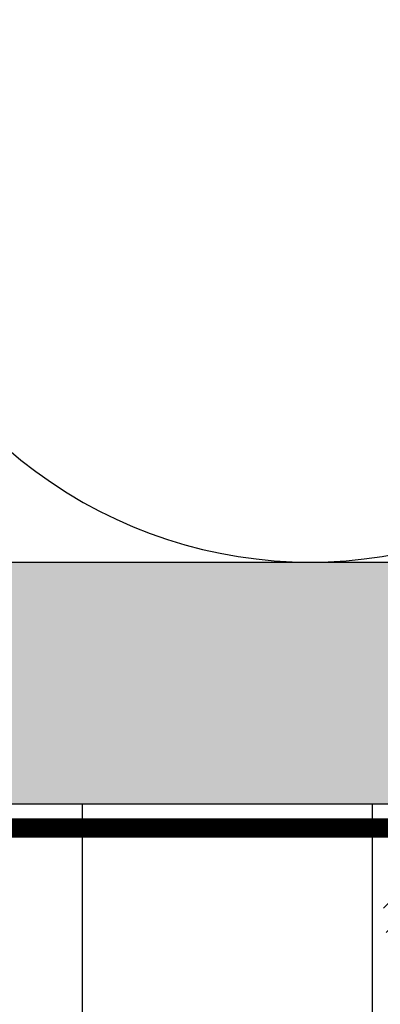
# Model space of a CAD drawing. Units: inches. Extents: x -59 to 308, y -239 to 292.
# Drawn here: x 126 to 127, y -5 to -3 of the extents above; entities that cross this region are included whole.
import ezdxf

# ---------------------------------------------------------------- set-up
doc = ezdxf.new("R2010")
doc.units = ezdxf.units.IN
doc.header["$MEASUREMENT"] = 0
doc.layers.add('!74_Alu_Bracket', color=155, linetype='Continuous', lineweight=30)
doc.layers.add('!74_Arch_Lines', color=7, linetype='Continuous', lineweight=25, transparency=0.25)
doc.styles.add('Allface-dwg', font='isocpeur.ttf', dxfattribs={"width": 0.9})

# ---------------------------------------------------------------- blocks, each defined once
blk = doc.blocks.new('*U42')
h = blk.add_hatch()
h.set_pattern_fill('ANSI31', color=256, scale=10)
h.set_pattern_definition([(45, (0, -22.00000000000006), (-0.8838834764831844, 0.8838834764831844), [])])
edge = h.paths.add_edge_path()
edge.add_line((37.50000000000057, -2.500000000000085), (6.803188762569, -2.500000000000085))
edge.add_arc((6.803188762569001, -2.000000000000062), 0.5000000000000235, 179.9997028471908, 269.99999999999966, ccw=False)
edge.add_line((6.303188762575703, -1.999997406852611), (6.30320948813312, 1.996219124473669))
edge.add_arc((6.6951858602523, 1.634503882331504), 0.5333698460708838, 23.63031720631551, 137.2992218735194, ccw=False)
edge.add_arc((7.63453458447882, 2.064787054962519), 0.499999999999007, 205.6568887108278, 264.0545747747847)
edge.add_line((7.582744022263361, 1.567476550685349), (31.73356680809717, -0.9476215204125253))
edge.add_arc((31.88893849474383, 0.5443099924218129), 1.499999999999863, 264.0545747747849, 309.056833258424)
edge.add_line((32.8340749253857, -0.6204720161416475), (36.3757552759527, 2.253345659955244))
edge.add_arc((35.90318706063177, 2.835736664237011), 0.7499999999999584, 309.0568332584223, 489.0568332584223)
edge.add_line((35.43061884531083, 3.418127668518778), (32.04977029499107, 0.6748133763185571))
edge.add_arc((31.73472481811, 1.063074045840278), 0.5000000000006785, 264.0545747747851, 309.0568332584234, ccw=False)
edge.add_line((31.68293425589437, 0.565763541561445), (5.658421529897623, 3.275990118073111))
edge.add_arc((5.932241196125833, 1.869532732709654), 1.432864120025601, 101.0169587197171, 182.2145217077135)
edge.add_line((4.50044720369965, 1.814165326150992), (4.50044720369965, -1.500000000000085))
edge.add_arc((4.00044720369965, -1.500000000000085), 0.5, -90, 0, ccw=False)
edge.add_line((4.00044720369965, -2.000000000000085), (2, -2.000000000000085))
edge.add_arc((2, -1.500000000000085), 0.5, 180, 270, ccw=False)
edge.add_line((1.5, -1.500000000000085), (1.5, -0.2000000000001307))
edge.add_arc((1.299999999999955, -0.2000000000001308), 0.2000000000000455, 7.951386703656984e-15, 90)
edge.add_line((1.299999999999955, -8.526512829121202e-14), (0.2000000000000455, -8.526512829121202e-14))
edge.add_arc((0.2000000000000455, -0.2000000000001308), 0.2000000000000455, 90.00000000000001, 180)
edge.add_line((0, -0.2000000000001307), (0, -18.74997934569021))
edge.add_line((0, -18.74997934569021), (3.999999999999833, -18.74997934569021))
edge.add_line((3.999999999999833, -18.74997934569021), (3.999999999999773, -7.000000000000092))
edge.add_arc((4.499999999999773, -7.000000000000085), 0.5, 94.49148513179023, 180.0000000000008, ccw=False)
edge.add_line((4.460844529750252, -6.501535508637321), (30.00000000000011, -5.500000000000085))
edge.add_line((30.00000000000011, -5.500000000000085), (37.50000000000011, -5.500000000000085))
edge.add_line((37.50000000000011, -5.500000000000085), (37.50000000000057, -2.500000000000085))
edge = h.paths.add_edge_path()
edge.add_arc((49.00000000000011, -3.500000000000085), 1, 7.887775610029521e-13, 90)
edge.add_line((49.00000000000011, -2.500000000000085), (42.50000000000011, -2.500000000000085))
edge.add_line((42.50000000000011, -2.500000000000085), (42.50000000000011, -5.500000000000085))
edge.add_line((42.50000000000011, -5.500000000000085), (49.00000000000011, -5.500000000000085))
edge.add_arc((49.00000000000011, -4.500000000000085), 1, 270, 360)
edge.add_line((50.00000000000011, -4.500000000000085), (50.00000000000011, -3.500000000000071))
edge = h.paths.add_edge_path()
edge.add_line((4, -25.25000000000006), (0, -25.25000000000006))
edge.add_line((0, -25.25000000000006), (0, -64.00000000000006))
edge.add_arc((1, -64.00000000000006), 1, 180, 360)
edge.add_line((2, -64.00000000000006), (2, -59.00000000000009))
edge.add_arc((3.999999999999996, -59.00000000000009), 1.999999999999996, 120, 180, ccw=False)
edge.add_arc((2.000000000000008, -55.53589838486235), 1.999999999999988, 299.9999999999999, 360.0000000000002)
edge.add_line((4, -55.53589838486234), (4, -25.25000000000006))
at = {"style": 'Allface-dwg', "width": 0.85}
blk.add_attdef('TAG(NEW)', (8.608796638745957, -27.69132055196432), '', height=4, rotation=270, dxfattribs=at)

msp = doc.modelspace()

# ---------------------------------------------------------------- hatches: boundary and pattern name
at = {"layer": '!74_Arch_Lines'}
h = msp.add_hatch(dxfattribs=at)
h.set_pattern_fill('AR-SAND', color=256, scale=0.25, angle=-1.272221872585407e-14, style=0)
h.set_pattern_definition([(37.49999999999999, (3851.539296396394, -2440.039334702732), (-0.01574833952740192, 0.4817059422532897), [0, -0.38, 0, -0.425, 0, -0.40625]), (7.499999999999953, (3851.539296396394, -2440.039334702732), (0.4424441763169319, 0.705536516307435), [0, -0.205, 0, -0.3425, 0, -0.13125]), (327.5, (3851.231796396394, -2440.039334702732), (0.7785354654378738, 0.001414763384240934), [0, -0.125, 0, -0.4499999999999999, 0, -0.5874999999999998]), (317.5, (3851.231796396394, -2440.039334702732), (0.7515316511430733, 0.2194188912335621), [0, -0.0625, 0, -0.295, 0, -0.3375])])
h.paths.add_polyline_path([(86.89746906436339, -4.283558274895682), (86.89746906436339, -4.908558274895569), (130.4817210856599, -4.908558274895256), (130.48172108566, -4.283558274895682)])
at = {"layer": '!74_Arch_Lines', "transparency": 33554457}
msp.add_hatch(color=256, dxfattribs=at).paths.add_polyline_path([(86.98824113072664, -4.281575568979576), (86.98824113072664, -4.906575568979463), (130.4817210856599, -4.908558274895256), (130.48172108566, -4.283558274895682)])
at = {"layer": '!74_Arch_Lines', "transparency": 33554483}
h = msp.add_hatch(dxfattribs=at)
h.set_pattern_fill('ANSI37', color=256, scale=6, angle=44.99999999999999, style=0)
h.set_pattern_definition([(90, (-773.6916837512163, -1155.96216543781), (-0.75, 6.25776003374031e-16), []), (180, (-773.6916837512163, -1155.96216543781), (-6.25776003374031e-16, -0.75), [])])
h.paths.add_polyline_path([(87.93312113072665, -4.908558274895228), (87.93312113072665, -6.908558274895228), (130.4817210856599, -6.908558274895228), (130.4817210856599, -4.908558274895228)])

# ---------------------------------------------------------------- linework, layer by layer
at = {"layer": '!74_Arch_Lines'}
for p, q in [((86.98824113072664, -4.283558274895199), (130.4817210856599, -4.283558274895256)), ((86.98824113072664, -4.908558274895199), (130.4817210856599, -4.908558274895256))]:
    msp.add_line(p, q, dxfattribs=at)
msp.add_lwpolyline([(119.7867737976637, 0.1264677389431199, -1.417112731446485), (122.0307863505935, 0.1264677389431199), (120.9845390880772, -2.693548895756834, 1.417112731444809), (123.2285516410057, -2.693548895756834), (122.1823043784896, 0.1264677389431199, -1.417112731445646), (124.4263169314181, 0.1264677389431199), (123.3800696689031, -2.693548895756834, 1.417112731443972), (125.6240822218331, -2.693548895756834), (124.5778349593155, 0.1264677389431199, -1.417112731445648), (126.8218475122453, 0.1264677389431199), (125.775600249729, -2.693548895756834, 1.417112731444809), (128.0196128026575, -2.693548895756834), (126.9733655401413, 0.1264677389431199, -1.417112731446485), (129.2173780930698, 0.1264677389431199), (128.1711308305549, -2.693548895756862, 1.417112731443971), (130.4151433834849, -2.693548895756862), (129.3688961209672, 0.1264677389431199, -0.5158073959614323), (130.4817210856608, 1.716441725104744, -0.5182500732595928)], format="xyb", dxfattribs=at)
at = {"layer": '!74_Arch_Lines', "const_width": 0.05}
msp.add_lwpolyline([(130.4817210856599, -4.971058274895256), (86.8974690643634, -4.971058274895228), (86.8974690643634, -0.4385583089635361)], dxfattribs=at)
at = {"layer": '!74_Arch_Lines', "transparency": 33554483}
msp.add_lwpolyline([(130.4817210856599, -6.908558274895228), (87.93312113072665, -6.908558274895228), (87.93312113072665, -4.908558274895228), (130.4817210856599, -4.908558274895228)], close=True, dxfattribs=at)

# ---------------------------------------------------------------- block references
at = {"layer": '!74_Alu_Bracket', "xscale": -0.03937007874015748, "yscale": 0.03937007874015748, "zscale": 0.03937007874015748, "rotation": 90}
msp.add_blockref('*U42', (127.2112937132978, -4.908600831322218), dxfattribs=at)

doc.saveas('drawing.dxf')
